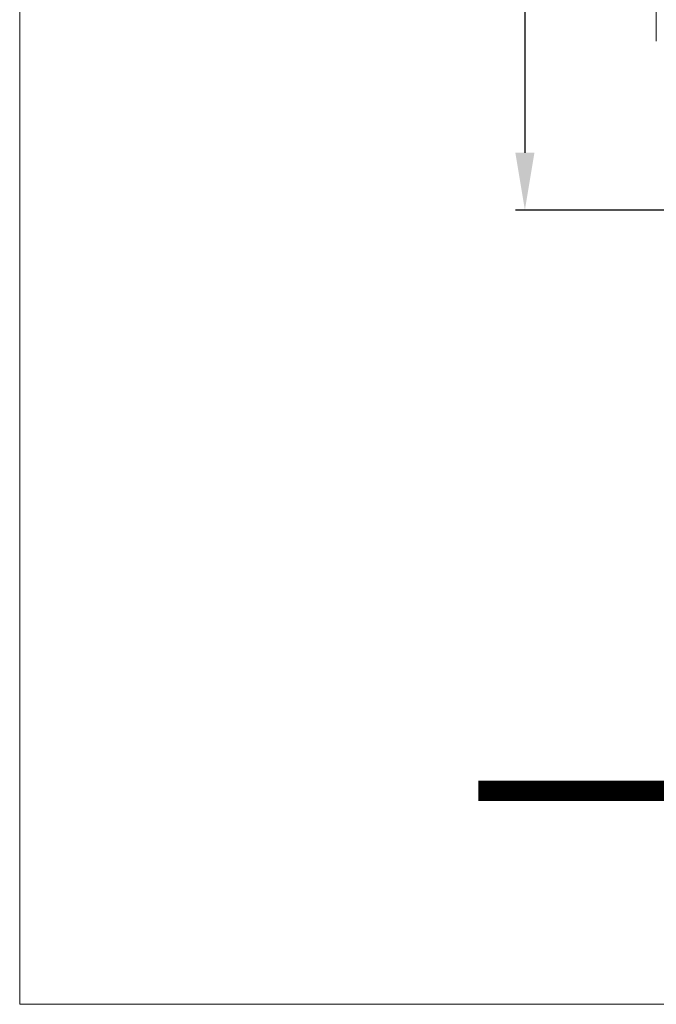
# Model space of a CAD drawing. Units: millimetres. Extents: x 4785 to 5205, y 325 to 622.
# Drawn here: x 4785 to 4819, y 325 to 377 of the extents above; entities that cross this region are included whole.
import ezdxf

# ---------------------------------------------------------------- set-up
doc = ezdxf.new("R2010")
doc.units = ezdxf.units.MM
doc.layers.get('0').update_dxf_attribs({"lineweight": 9})
doc.layers.add('LIMITES', color=151, linetype='Continuous', lineweight=9)
doc.styles.add('ROMANS', font='ROMANS.SHX', dxfattribs={"height": 2.5})
doc.dimstyles.new('1-2', dxfattribs={"dimtxt": 2.5, "dimasz": 3, "dimexe": 0.5, "dimexo": 3, "dimgap": 1, "dimtad": 1, "dimlfac": 2, "dimzin": 0, "dimdsep": 46, "dimtxsty": 'ROMANS', "dimcen": 0.1, "dimclrd": 256, "dimclre": 256, "dimclrt": 256, "dimadec": 0, "dimazin": 0, "dimtp": 0.2, "dimtm": 0.2, "dimtfac": 0.2, "dimtmove": 0, "dimatfit": 3, "dimfxl": 0, "dimtolj": 1, "dimtzin": 0, "dimarcsym": 0})

# ---------------------------------------------------------------- blocks, each defined once
blk = doc.blocks.new('*D21')
at = {"lineweight": -2}
for p, q in [((4824.892, 535.681), (4811.204, 535.681)), ((4811.704, 532.681), (4811.704, 370.084)), ((4824.892, 367.084), (4811.204, 367.084))]:
    blk.add_line(p, q, dxfattribs=at)
for points in [[(4811.204, 532.681), (4812.204, 532.681), (4811.704, 535.681)], [(4811.204, 370.084), (4812.204, 370.084), (4811.704, 367.084)]]:
    blk.add_solid(points)
at = {"layer": 'DEFPOINTS', "color": 0}
for p in [(4827.892, 535.681), (4811.704, 367.084), (4827.892, 367.084)]:
    blk.add_point(p, dxfattribs=at)
at = {"insert": (4809.454, 441.044), "char_height": 2.5, "attachment_point": 5, "rotation": 90, "style": 'ROMANS'}
blk.add_mtext('\\A1;H', dxfattribs=at)

msp = doc.modelspace()

# ---------------------------------------------------------------- linework, layer by layer
at = {"color": 7, "linetype": 'Continuous'}
for p, q in [((4818.5918, 376.2875), (4818.5918, 390.7339)), ((4818.5918, 375.9339), (4818.5918, 376.2875))]:
    msp.add_line(p, q, dxfattribs=at)
at = {"color": 72, "true_color": 0x7fbb00, "const_width": 1.0607}
msp.add_lwpolyline([(5192.5365, 336.6597), (4809.2651, 336.6597)], dxfattribs=at)
at = {"layer": 'LIMITES', "color": 151}
msp.add_lwpolyline([(4785.2222, 622.48), (4785.2222, 325.48), (5205.2651, 325.48), (5205.2651, 622.48)], close=True, dxfattribs=at)

# ---------------------------------------------------------------- dimensions: what is measured, and where the dimension line sits
dim = msp.add_linear_dim(base=(4811.7037, 367.0839), p1=(4827.8918, 535.6806), p2=(4827.8918, 367.0839), angle=90, text='H', dimstyle='1-2')
dim.commit()
dim.dimension.update_dxf_attribs({"geometry": '*D21', "text_midpoint": (4811.7037, 441.0439), "dimtype": 160})

doc.saveas('drawing.dxf')
